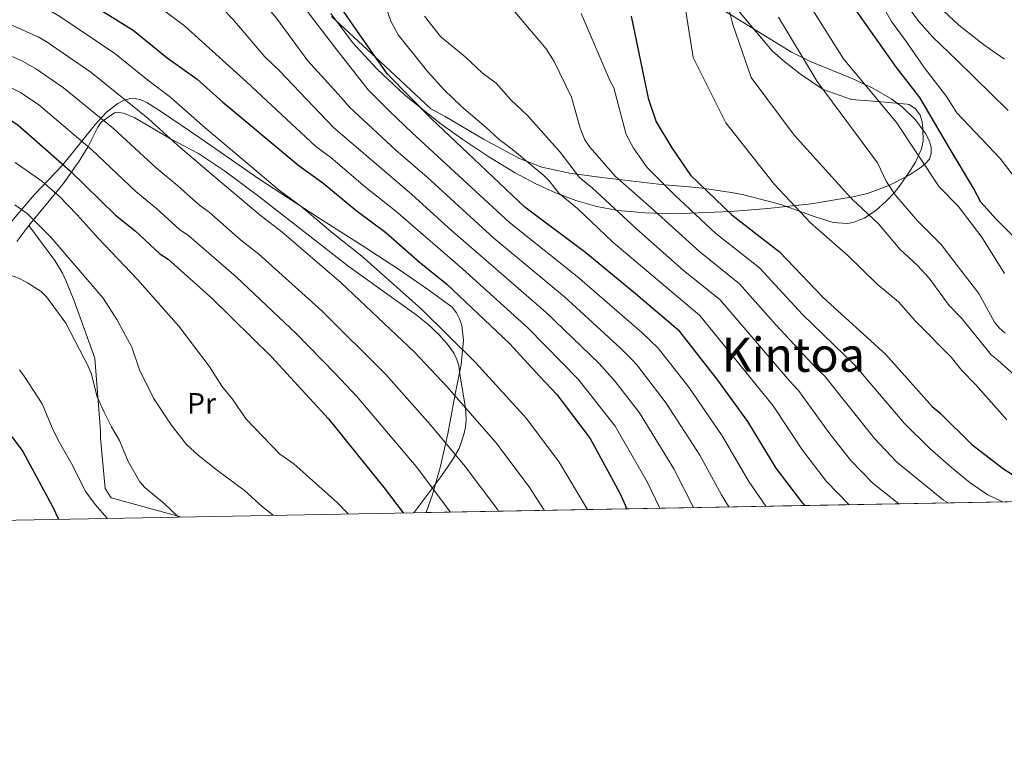
# Model space of a CAD drawing. Units: metres. Extents: x 620507 to 627377, y 766717 to 771467.
# Drawn here: x 624998 to 625330, y 766717 to 766965 of the extents above; entities that cross this region are included whole.
import ezdxf
from ezdxf.enums import TextEntityAlignment as Align

# ---------------------------------------------------------------- set-up
doc = ezdxf.new("R2010")
doc.units = ezdxf.units.M
doc.header["$MEASUREMENT"] = 0
doc.linetypes.add('DGN Style 2', pattern=[85.79044999999999, 51.47427, -34.31618])
doc.linetypes.add('DGN Style 3', pattern=[120.10663000000001, 85.79045, -34.31618])
for name, color, linetype, lineweight in [('Altimetria', 7, 'Continuous', 0), ('Complex', 7, 'Continuous', 0), ('Edificios-construcciones', 7, 'Continuous', 0), ('Entidades rusticas', 7, 'Continuous', 0), ('Líneas cierres', 7, 'Continuous', 0), ('Marco', 7, 'Continuous', 0), ('Textos rotulacion', 7, 'Continuous', 0), ('Zona arbolada', 7, 'Continuous', 0)]:
    doc.layers.add(name, color=color, linetype=linetype, lineweight=lineweight)
doc.styles.add('Style-Arial Narrow', font='txt')
doc.styles.add('Style-Times New Roman', font='txt')

msp = doc.modelspace()

# ---------------------------------------------------------------- linework, layer by layer
at = {"layer": 'Altimetria', "color": 30, "linetype": 'Continuous', "lineweight": 0, "flags": 128}
for points, elevation in [([(625174.632, 767091.335), (625186.483, 767089.7350000001), (625194.257, 767087.3759999999), (625200.3400000001, 767084.818), (625204.611, 767081.639), (625206.9099999999, 767079.7450000001), (625213.075, 767071.3319999999), (625219.1499999999, 767052.962), (625225.1359999999, 767024.6359999999), (625232.8430000001, 766984.8289999999), (625238.2579999999, 766963.176), (625244.3600000001, 766945.2790000001), (625258.919, 766925.9550000001), (625277.963, 766904.7949999999), (625278.487, 766904.223), (625287.2990000001, 766896.007), (625294.5320000001, 766887.479), (625300.429, 766881.9850000001), (625304.4199999999, 766877.781), (625311.1410000001, 766868.5220000001), (625315.328, 766864.1969999999), (625325.28, 766851.976), (625327.5179999999, 766850.0900000001), (625333.1030000001, 766845.0420000001)], 665), ([(624976.202, 767021.6740000001), (624998.033, 767021.8600000001), (625022.068, 767019.0760000001), (625038.4299999999, 767014.8289999999), (625048.672, 767011.4029999999), (625060.145, 767004.587), (625078.3090000001, 766990.2760000001), (625088.629, 766976.5530000001), (625093.3459999999, 766969.6229999999), (625104.0179999999, 766955.6440000001), (625115.3630000001, 766941.2080000001), (625122.3630000001, 766934.2180000001), (625130.1799999999, 766926.6359999999), (625162.9469999999, 766896.442), (625185.7720000001, 766878.3570000001), (625207.527, 766859.4070000001), (625213.129, 766854.159), (625223.3670000001, 766841.0360000001), (625234.692, 766824.7039999999), (625243.6359999999, 766809.271), (625249.3929999999, 766800.9469999999)], 705), ([(625236.925, 766800.7180000001), (625234.3899999999, 766804.7320000001), (625227.105, 766818.139), (625215.817, 766835.6059999999), (625205.8770000001, 766848.5519999999), (625204.1699999999, 766850.3740000001), (625200.385, 766854.189), (625181.4979999999, 766871.48), (625157.6950000001, 766891.2650000001), (625135.2139999999, 766911.7080000001), (625124.699, 766920.804), (625109.102, 766935.3160000001), (625106.344, 766938.5530000001), (625095.054, 766950.905), (625084.4820000001, 766965.26), (625070.7080000001, 766981.6939999999), (625058.423, 766990.9280000001), (625042.855, 767000.8219999999), (625026.2069999999, 767008.406), (625012.102, 767010.628), (624994.7139999999, 767013.51)], 710), ([(625224.9880000001, 766800.4990000001), (625218.318, 766813.5279999999), (625206.7649999999, 766832.3999999999), (625198.6240000001, 766842.9450000001), (625193.243, 766848.9709999999), (625175.3230000001, 766866.229), (625142.473, 766894.744), (625129.9340000001, 766906.027), (625103.6869999999, 766928.4709999999), (625085.6710000001, 766947.4450000001), (625080.639, 766952.3389999999), (625069.788, 766965.0249999999), (625066.2919999999, 766968.5989999999), (625052.338, 766980.4639999999), (625042.682, 766986.9720000001), (625029.5090000001, 766994.398), (625023.217, 766997.449), (625012.716, 766999.9950000001), (625009.3049999999, 767001.1200000001), (624998.727, 767002.8940000001), (624984.2050000001, 767004.459)], 715), ([(625213.663, 766800.291), (625209.378, 766809.149), (625198.5830000001, 766827.915), (625186.101, 766843.753), (625169.148, 766860.977), (625147.1910000001, 766880.9110000001), (625124.672, 766900.3630000001), (625114.47, 766908.4340000001), (625102.8500000001, 766918.3319999999), (625097.7660000001, 766922.1300000001), (625074.527, 766943.764), (625053.506, 766962.7450000001), (625038.4909999999, 766974.031), (625024.7339999999, 766982.3999999999), (625007.6140000001, 766990.01), (624985.578, 766994.5789999999)], 720), ([(625220.308, 766981.2690000001), (625224.8219999999, 766952.078), (625235.9110000001, 766930.104), (625252.281, 766909.254), (625262.858, 766898.031), (625264.4369999999, 766896.4199999999), (625276.9950000001, 766885.4110000001), (625286.881, 766875.676), (625294.06, 766869.78), (625299.7620000001, 766863.298), (625311.831, 766851.105), (625315.3470000001, 766846.6340000001), (625319.935, 766841.913), (625330.4880000001, 766830.031)], 670), ([(625189.2450000001, 766799.842), (625179.736, 766815.838), (625168.6780000001, 766830.4580000001), (625151.619, 766849.2860000001), (625133.287, 766867.389), (625113.3060000001, 766885.128), (625103.4950000001, 766892.8500000001), (625092.706, 766902.037), (625085.5320000001, 766907.2479999999), (625059.7409999999, 766928.9950000001), (625048.892, 766938.5430000001), (625041.119, 766944.3770000001), (625030.06, 766953.442), (625011.568, 766965.892), (625007.9180000001, 766967.9950000001), (624997.6810000001, 766972.4650000001)], 730), ([(625294.442, 766972.966), (625300.882, 766964.233), (625305.551, 766958.9210000001), (625313.8459999999, 766951.081), (625330.9310000001, 766934.264)], 640), ([(625120.351, 766972.142), (625123.0079999999, 766964.3260000001), (625125.5260000001, 766959.7050000001), (625135.4680000001, 766947.2380000001), (625141.0290000001, 766941.185), (625146.8019999999, 766935.564), (625155.172, 766928.5220000001), (625159.5, 766924.4299999999), (625164.0260000001, 766921.047), (625174.585, 766912.2690000001), (625176.368, 766910.5160000001), (625179.604, 766906.345), (625186.044, 766901.1510000001), (625197.76, 766889.851), (625227.091, 766865.1410000001), (625251.862, 766834.7280000001), (625261.7250000001, 766819.815), (625269.831, 766809.244), (625277.406, 766801.4610000001)], 695), ([(625329.783, 766879.2920000001), (625322.06, 766891.6100000001), (625314.1810000001, 766902.0320000001), (625307.737, 766908.486), (625293.311, 766930.1740000001), (625275.5490000001, 766951.577), (625263.8189999999, 766970.1000000001)], 655), ([(625294.155, 766801.7690000001), (625285.348, 766808.702), (625277.8970000001, 766816.494), (625270.568, 766825.821), (625260.388, 766839.926), (625257.2820000001, 766843.1529999999), (625233.801, 766870.5160000001), (625221.6680000001, 766880.3459999999), (625205.7579999999, 766894.3659999999), (625190.852, 766908.142), (625186.604, 766911.6140000001), (625180.06, 766920.1670000001), (625169.0349999999, 766932.5449999999), (625163.4839999999, 766937.7990000001), (625158.4820000001, 766943.389), (625153.7490000001, 766946.854), (625148.102, 766952.229), (625139.8060000001, 766959.1869999999), (625134.3800000001, 766965.963)], 690), ([(625310.756, 766802.074), (625309.2409999999, 766802.959), (625293.4140000001, 766815.865), (625285.962, 766823.744), (625269.119, 766844.9010000001), (625266.6939999999, 766847.1400000001), (625252.8840000001, 766861.9110000001), (625240.51, 766875.8910000001), (625227.0719999999, 766886.5860000001), (625210.6910000001, 766901.396), (625198.6259999999, 766912.068), (625190.1229999999, 766921.7520000001), (625188.355, 766924.3459999999), (625186.787, 766928.311), (625183.905, 766938.666), (625178.084, 766950.658), (625175.337, 766954.9750000001), (625164.76, 766967.426)], 685), ([(625187.1140000001, 766966.8330000001), (625196.962, 766944.0590000001), (625198.163, 766941.8640000001), (625202.3389999999, 766926.1100000001), (625204.763, 766921.5689999999), (625209.3870000001, 766914.99), (625218.7250000001, 766905.6980000001), (625232.476, 766892.827), (625247.22, 766881.2660000001), (625261.713, 766865.521), (625279.3230000001, 766848.466), (625295.8999999999, 766828.8940000001), (625304.554, 766820.3929999999), (625311.889, 766813.994), (625318.2010000001, 766808.817), (625324.1270000001, 766804.8060000001), (625329.0549999999, 766802.4099999999)], 680), ([(625333.4750000001, 766911.3230000001), (625328.2490000001, 766918.0050000001), (625313.655, 766933.4269999999), (625310.172, 766938.95), (625302.6300000001, 766948.73), (625296.442, 766957.79), (625291.625, 766964.1840000001), (625288.949, 766968.935)], 645), ([(625329.7919999999, 766951.479), (625323.0860000001, 766956.1159999999), (625314.4070000001, 766962.97), (625309.1540000001, 766967.818)], 635), ([(624994.611, 766963.264), (625004.186, 766959.0730000001), (625006.9240000001, 766957.496), (625021.956, 766947.142), (625041.263, 766931.503), (625051.131, 766922.537), (625063.4070000001, 766912.0900000001), (625078.966, 766898.959), (625086.27, 766893.405), (625106.345, 766876.158), (625131, 766852.8019999999), (625142.0549999999, 766841.0989999999), (625158.3970000001, 766822.381), (625169.6100000001, 766807.4809999999), (625174.6910000001, 766799.575)], 735), ([(625329.987, 766859.175), (625327.9280000001, 766860.993), (625326.3970000001, 766862.9680000001), (625321.0460000001, 766872.6259999999), (625313.435, 766882.4210000001), (625308.3840000001, 766889.067), (625300.4439999999, 766897.06), (625292.923, 766905.784), (625289.97, 766910.1470000001), (625286.932, 766916.605), (625266.5830000001, 766944.021), (625253.5760000001, 766965.629)], 660), ([(624993.1499999999, 766953.361), (624999.173, 766950.709), (625003.659, 766948.1570000001), (625012.7579999999, 766941.8640000001), (625029.672, 766928.006), (625043.959, 766914.8559999999), (625051.3189999999, 766908.834), (625058.5900000001, 766902.2779999999), (625061.834, 766899.925), (625072.4010000001, 766890.6699999999), (625078.575, 766885.7860000001), (625099.73, 766866.7409999999), (625121.3530000001, 766845.3090000001), (625136.3840000001, 766828.3670000001), (625148.1159999999, 766814.304), (625159.085, 766799.702), (625159.351, 766799.2930000001)], 740), ([(624992.162, 766943.2790000001), (624998.325, 766940.2320000001), (625004.4240000001, 766936.081), (625022.3360000001, 766920.9750000001), (625037.092, 766906.9029999999), (625044.112, 766901.246), (625051.8910000001, 766894.111), (625054.94, 766892.0449999999), (625070.8829999999, 766878.1710000001), (625091.281, 766859.024), (625104.2420000001, 766845.619), (625111.7069999999, 766837.817), (625131.53, 766814.327), (625143.1810000001, 766798.996)], 745), ([(624996.521, 766916.7390000001), (625005.5109999999, 766910.4010000001), (625011.372, 766905.206), (625017.348, 766899.0660000001), (625024.4340000001, 766891.182), (625037.669, 766877.3119999999), (625051.618, 766861.5789999999), (625061.8700000001, 766848.135), (625066.074, 766841.334), (625069.638, 766836.983), (625074.3360000001, 766830.2920000001), (625085.666, 766818.5290000001), (625090.3260000001, 766815.227), (625105.023, 766802.139), (625108.629, 766798.362)], 755), ([(625083.3600000001, 766797.898), (625079.8319999999, 766800.7239999999), (625073.781, 766806.287), (625064.6529999999, 766812.969), (625058.1229999999, 766818.128), (625054.166, 766821.7760000001), (625048.987, 766828.406), (625043.041, 766837.3570000001), (625038.419, 766846.9010000001), (625035.7820000001, 766854.56), (625030.781, 766863.861), (625026.1359999999, 766870.9850000001), (625008.5349999999, 766891.56), (625000.5320000001, 766899.5179999999), (624996.392, 766902.4369999999)], 760), ([(625051.496, 766797.3119999999), (625046.663, 766801.882), (625040.118, 766807.247), (625038.4739999999, 766809.1300000001), (625034.534, 766815.97), (625031.6130000001, 766823.0590000001), (625028.888, 766827.6799999999), (625026.4550000001, 766832.6769999999), (625024.142, 766837.798), (625022.0590000001, 766845.794), (625021.111, 766848.1100000001), (625013.53, 766862.638), (625006.994, 766871.503), (625005.2139999999, 766873.28), (625000.6429999999, 766876.166), (624998.1780000001, 766877.5079999999), (624993.426, 766879.355)], 765), ([(625027.483, 766796.872), (625023.4070000001, 766801.4780000001), (625020.3319999999, 766805.791), (625015.503, 766815.365), (625011.379, 766822.4110000001), (625009.2420000001, 766826.5800000001), (625005.527, 766835.4170000001), (624999.55, 766844.7450000001), (624997.976, 766846.834)], 770)]:
    msp.add_lwpolyline(points, dxfattribs=dict(at, elevation=elevation))
at = {"layer": 'Altimetria', "color": 30, "linetype": 'Continuous', "lineweight": 30, "flags": 128}
for points, elevation in [([(625262.5590000001, 766801.189), (625261.7660000001, 766801.9950000001), (625252.882, 766813.81), (625243.3360000001, 766829.53), (625233.21, 766843.3859999999), (625220.382, 766859.7660000001), (625205.4469999999, 766872.4709999999), (625188.675, 766886.229), (625168.2, 766901.619), (625151.088, 766917.767), (625136.6799999999, 766931.3910000001), (625121.8800000001, 766946.46), (625111.781, 766960.788), (625100.3970000001, 766977.561), (625093.122, 766989.54), (625083.733, 767002.3030000001), (625071.9750000001, 767012.456), (625058.6370000001, 767019.852), (625045.246, 767026.3019999999), (625031.2209999999, 767029.943), (625013.253, 767030.96), (625001.379, 767030.6840000001), (624999.1240000001, 767030.5530000001)], 700), ([(624989.3090000001, 766984.754), (624992.8470000001, 766984.068), (625000.7509999999, 766981.6670000001), (625011.6499999999, 766976.9170000001), (625016.212, 766974.2890000001), (625025.855, 766967.706), (625036.179, 766961.2609999999), (625047.649, 766951.986), (625057.781, 766944.7350000001), (625066.4299999999, 766937.054), (625092.098, 766915.537), (625100.135, 766909.858), (625111.2849999999, 766900.659), (625121.372, 766893.1470000001), (625132.595, 766883.2990000001), (625141.939, 766875.7339999999), (625162.973, 766855.726), (625173.0860000001, 766844.706), (625178.96, 766838.5349999999), (625190.1640000001, 766823.7650000001), (625200.119, 766805.402), (625202.55, 766800.087)], 725), ([(625334.585, 766889.976), (625326.892, 766897.605), (625321.7849999999, 766903.3659999999), (625319.341, 766908.058), (625311.075, 766921.736), (625301.1880000001, 766938.638), (625293.4099999999, 766948.669), (625271.4550000001, 766979.7960000001)], 650), ([(625203.9839999999, 766965.9569999999), (625209.7409999999, 766938.355), (625212.429, 766930.3500000001), (625217.696, 766921.675), (625223.9780000001, 766912.4199999999)], 675), ([(624978.378, 766937.5689999999), (624982.3330000001, 766936.673), (624985.402, 766935.6610000001), (624992.9920000001, 766932.307), (624997.504, 766929.226), (625015, 766913.9450000001), (625030.226, 766898.9510000001), (625036.906, 766893.659), (625045.193, 766885.9450000001), (625048.0460000001, 766884.165), (625062.9920000001, 766870.754), (625082.8319999999, 766851.307), (625102.061, 766830.325), (625121.142, 766806.733), (625127.1429999999, 766798.702)], 750), ([(625223.9780000001, 766912.4199999999), (625237.881, 766899.068), (625253.9299999999, 766886.642), (625268.7579999999, 766871.1440000001), (625289.6710000001, 766852.1599999999), (625305.4240000001, 766834.5150000001), (625307.966, 766832.392), (625318.6869999999, 766821.7479999999), (625329.4469999999, 766813.497), (625334.031, 766810.649)], 675), ([(624994.7609999999, 766825.0660000001), (624999.02, 766819.335), (625009.0320000001, 766800.8999999999), (625011.0290000001, 766796.5689999999)], 775)]:
    msp.add_lwpolyline(points, dxfattribs=dict(at, elevation=elevation))
at = {"layer": 'Complex', "color": 92, "linetype": 'DGN Style 3', "lineweight": 0}
for points in [[(625232.844, 766969.308, 679.153), (625257.967, 766953.8859999999, 677.499), (625264.6089999999, 766950.5970000001, 676.76), (625278.3899999999, 766944.942, 674.9540000000001), (625285.217, 766941.8360000001, 674.19), (625291.7919999999, 766938.0490000001, 673.722), (625295.398, 766935.3130000001, 674.1990000000001), (625299.712, 766931.1059999999, 676.087), (625303.183, 766926.443, 678.7280000000001), (625304.358, 766924.102, 680.104), (625305.0279999999, 766921.842, 681.396), (625305.0959999999, 766919.7280000001, 682.513), (625304.4639999999, 766917.824, 683.365), (625303.0349999999, 766916.196, 683.862), (625301.6840000001, 766915.1680000001, 684.0360000000001), (625297.5830000001, 766912.446, 684.27), (625290.8049999999, 766908.943, 684.2520000000001), (625283.5819999999, 766906.2949999999, 684.381), (625278.693, 766905.094, 684.876), (625264.665, 766902.8019999999, 687.146), (625250.021, 766901.1710000001, 689.92), (625237.55, 766900.1710000001, 692.916), (625218.274, 766899.425, 699.005), (625208.663, 766899.706, 701.689), (625199.476, 766900.564, 703.42), (625192.3700000001, 766901.919, 704.27), (625185.378, 766903.9299999999, 704.8530000000001), (625178.486, 766906.5290000001, 705.248), (625171.683, 766909.648, 705.535), (625164.9539999999, 766913.22, 705.792), (625156.0760000001, 766918.5689999999, 706.227), (625147.277, 766924.4410000001, 706.94), (625139.585, 766929.9480000001, 707.884), (625127.5149999999, 766939.5970000001, 709.759), (625118.3800000001, 766948.104, 711.467), (625110.1259999999, 766957.1610000001, 713.197), (625102.79, 766966.888, 714.846)], [(624993.2720000001, 766894.433, 780.955), (625002.979, 766905.9450000001, 778.27), (625012.5860000001, 766915.97, 775.236), (625023.5560000001, 766929.635, 770.095), (625027.273, 766933.6130000001, 768.216), (625031.05, 766936.592, 766.4200000000001), (625032.966, 766937.5730000001, 765.585), (625034.9040000001, 766938.1440000001, 764.808), (625036.865, 766938.2520000001, 764.1030000000001), (625038.852, 766937.8430000001, 763.48), (625040.8670000001, 766936.865, 762.955), (625046.088, 766933.4979999999, 761.811), (625058.3700000001, 766925.1810000001, 759.62), (625078.9240000001, 766910.997, 756.871), (625098.565, 766898.212, 754.462), (625113.3389999999, 766888.788, 753.006), (625125.916, 766880.5660000001, 752.349), (625136.219, 766873.503, 752.426), (625143.6799999999, 766867.9269999999, 752.976), (625145.1329999999, 766866.1089999999, 753.264), (625146.1950000001, 766864.057, 753.6320000000001), (625146.908, 766861.8049999999, 754.073), (625147.459, 766856.8360000001, 755.145), (625146.723, 766848.73, 757.121), (625144.594, 766838.1340000001, 760.147), (625142.173, 766825.324, 764.711), (625139.594, 766813.967, 769.208), (625137.0519999999, 766804.946, 772.808), (625134.94, 766798.845, 775.112), (625341.946, 766802.6470000001, 677.802)]]:
    msp.add_polyline3d(points, dxfattribs=at)
at = {"layer": 'Edificios-construcciones', "color": 250, "linetype": 'DGN Style 2', "lineweight": 0}
for points in [[(625103.037, 766965.845, 701.397), (625121.112, 766949.1140000001, 699.16), (625136.449, 766934.781, 697.7470000000001), (625141.345, 766932.186, 696.124), (625154.219, 766924.5660000001, 695.049), (625166.398, 766918.0079999999, 693.4060000000001), (625173.8470000001, 766915.146, 692.068), (625183.3459999999, 766913.0989999999, 689.726), (625194.0800000001, 766911.649, 686.428), (625215.084, 766909.1300000001, 679.089), (625222.2749999999, 766908.601, 677.008), (625227.9140000001, 766908.067, 675.862), (625237.8200000001, 766906.561, 675.331), (625241.913, 766905.767, 674.458), (625254.452, 766902.6070000001, 670.977), (625265.98, 766898.396, 668.758), (625272.0249999999, 766896.5120000001, 666.941), (625276.801, 766896.2039999999, 665.291), (625279.1570000001, 766896.629, 664.464), (625282.436, 766897.9709999999, 663.272), (625286.379, 766900.4890000001, 661.663), (625289.919, 766903.6429999999, 660.081), (625292.713, 766906.642, 658.809), (625294.2749999999, 766908.5930000001, 658.821), (625297.1969999999, 766912.717, 657.787), (625299.743, 766916.8530000001, 656.6030000000001), (625301.797, 766921.271, 655.596), (625302.351, 766923.885, 655.245), (625302.2409999999, 766928.051, 654.753), (625302.038, 766930.4510000001, 654.111), (625301.3400000001, 766932.6000000001, 653.5360000000001), (625299.7749999999, 766934.7960000001, 653.351), (625297.685, 766936.2250000001, 653.461), (625296.9199999999, 766936.395, 653.5360000000001), (625289.56, 766937.003, 655.0020000000001), (625286.925, 766937.2280000001, 656.169), (625278.2, 766937.967, 661.32), (625268.652, 766941.2320000001, 660), (625261.038, 766946.47, 665.075), (625255.1300000001, 766951.033, 665.908), (625251.4979999999, 766954.3300000001, 666.4), (625235.818, 766972.9310000001, 665)], [(625130.763, 766798.7679999999, 748.655), (625139.835, 766810.827, 743.272), (625143.8300000001, 766816.6059999999, 740.687), (625146.014, 766820.358, 738.933), (625147.6680000001, 766825.0760000001, 736.266), (625148.142, 766827.531, 735.126), (625148.3700000001, 766829.97, 734.423), (625148.344, 766832.334, 734.388), (625148.1329999999, 766834.1370000001, 735), (625146.2209999999, 766845.378, 741.0500000000001), (625145.9280000001, 766848.1710000001, 739.595), (625145.308, 766850.402, 738.517), (625144.2720000001, 766852.5430000001, 737.934), (625142.4539999999, 766855.071, 737.941), (625139.1570000001, 766858.828, 738.304), (625135.496, 766862.253, 738.795), (625131.567, 766865.381, 739.112), (625108.5260000001, 766881.919, 739.524), (625078.925, 766905.003, 741.861), (625066.98, 766913.9439999999, 742.8290000000001), (625058.257, 766919.7350000001, 743.457), (625048.8219999999, 766924.6340000001, 735), (625036.78, 766931.719, 746.016), (625032.9880000001, 766933.365, 745.61), (625030.4180000001, 766933.6059999999, 745.464), (625029.9169999999, 766933.375, 745.5020000000001), (625026.192, 766930.8559999999, 740), (625025.5050000001, 766930.2450000001, 739.32), (625024.342, 766928.5590000001, 739.655), (625021.0730000001, 766922.0390000001, 745), (625017.7620000001, 766916.824, 747.258), (625016.5220000001, 766914.962, 748.373), (625015.486, 766913.4650000001, 750), (625012.646, 766909.486, 756.224), (625001.05, 766895.4780000001, 761.655)], [(625001.05, 766895.4780000001, 764.264), (625009.855, 766883.6640000001, 763.8580000000001), (625012.442, 766879.3770000001, 763.859), (625013.5660000001, 766876.979, 763.8580000000001), (625016.3859999999, 766870.075, 763.04), (625023.3300000001, 766850.798, 764.061), (625025.253, 766826.3900000001, 764.8720000000001), (625025.213, 766823.8700000001, 765.278), (625026.8090000001, 766806.9099999999, 766.089), (625028.814, 766803.798, 766.292), (625052.227, 766797.3260000001, 765.023)]]:
    msp.add_polyline3d(points, dxfattribs=at)
at = {"layer": 'Entidades rusticas', "color": 92, "linetype": 'Continuous', "lineweight": 0}
msp.add_polyline3d([(624997.038, 766890.0530000001, 763.544), (625001.05, 766895.4780000001, 761.655)], dxfattribs=at)
at = {"layer": 'Líneas cierres', "color": 250, "linetype": 'Continuous', "lineweight": 0, "extrusion": (0.4252921751345958, 0.007811178660820138, 0.9050224037322021), "elevation": 272556.0948858422, "flags": 128}
msp.add_lwpolyline([(755189.8663847549, -578308.5241799406), (755189.8663847547, -578079.7553548354)], dxfattribs=at)
at = {"layer": 'Marco', "color": 250, "linetype": 'Continuous', "lineweight": 0, "flags": 128}
msp.add_lwpolyline([(620507.3700000001, 771344.1400000001), (623899.06, 771404.79), (627290.76, 771467.1000000001), (627333.8899999999, 769153.56), (627377.01, 766840.02), (623983.01, 766777.69), (620589.02, 766717.0700000001), (620548.2, 769030.6000000001)], close=True, dxfattribs=at)
at = {"layer": 'Zona arbolada', "color": 92, "linetype": 'DGN Style 3', "lineweight": 0}
for points in [[(625305.0279999999, 766921.842, 681.396), (625304.358, 766924.102, 680.104), (625303.183, 766926.443, 678.7280000000001), (625299.712, 766931.1059999999, 676.087), (625295.398, 766935.3130000001, 674.1990000000001), (625291.7919999999, 766938.0490000001, 673.722), (625285.217, 766941.8360000001, 674.19), (625278.3899999999, 766944.942, 674.9540000000001), (625264.6089999999, 766950.5970000001, 676.76), (625257.967, 766953.8859999999, 677.499), (625232.844, 766969.308, 679.153)], [(625102.79, 766966.888, 714.846), (625110.1259999999, 766957.1610000001, 713.197), (625118.3800000001, 766948.104, 711.467), (625127.5149999999, 766939.5970000001, 709.759), (625139.585, 766929.9480000001, 707.884), (625147.277, 766924.4410000001, 706.94), (625156.0760000001, 766918.5689999999, 706.227), (625164.9539999999, 766913.22, 705.792), (625171.683, 766909.648, 705.535), (625178.486, 766906.5290000001, 705.248), (625185.378, 766903.9299999999, 704.8530000000001), (625192.3700000001, 766901.919, 704.27), (625199.476, 766900.564, 703.42), (625208.663, 766899.706, 701.689), (625218.274, 766899.425, 699.005), (625237.55, 766900.1710000001, 692.916), (625250.021, 766901.1710000001, 689.92), (625264.665, 766902.8019999999, 687.146), (625278.693, 766905.094, 684.876), (625283.5819999999, 766906.2949999999, 684.381), (625290.8049999999, 766908.943, 684.2520000000001), (625297.5830000001, 766912.446, 684.27), (625301.6840000001, 766915.1680000001, 684.0360000000001), (625303.0349999999, 766916.196, 683.862), (625304.4639999999, 766917.824, 683.365), (625305.0959999999, 766919.7280000001, 682.513), (625305.0279999999, 766921.842, 681.396)], [(625134.94, 766798.845, 775.112), (625137.0519999999, 766804.946, 772.808), (625139.594, 766813.967, 769.208), (625142.173, 766825.324, 764.711), (625144.594, 766838.1340000001, 760.147), (625146.723, 766848.73, 757.121), (625147.459, 766856.8360000001, 755.145), (625146.908, 766861.8049999999, 754.073), (625146.1950000001, 766864.057, 753.6320000000001), (625145.1329999999, 766866.1089999999, 753.264), (625143.6799999999, 766867.9269999999, 752.976), (625136.219, 766873.503, 752.426), (625125.916, 766880.5660000001, 752.349), (625113.3389999999, 766888.788, 753.006), (625098.565, 766898.212, 754.462), (625078.9240000001, 766910.997, 756.871), (625058.3700000001, 766925.1810000001, 759.62), (625046.088, 766933.4979999999, 761.811), (625040.8670000001, 766936.865, 762.955), (625038.852, 766937.8430000001, 763.48), (625036.865, 766938.2520000001, 764.1030000000001), (625034.9040000001, 766938.1440000001, 764.808), (625032.966, 766937.5730000001, 765.585), (625031.05, 766936.592, 766.4200000000001), (625027.273, 766933.6130000001, 768.216), (625023.5560000001, 766929.635, 770.095), (625012.5860000001, 766915.97, 775.236), (625002.979, 766905.9450000001, 778.27), (624993.2720000001, 766894.433, 780.955)]]:
    msp.add_polyline3d(points, dxfattribs=at)

# ---------------------------------------------------------------- texts
at = {"layer": 'Entidades rusticas', "color": 92, "linetype": 'Continuous', "lineweight": 0, "style": 'Style-Arial Narrow'}
msp.add_text('Pr', height=7.000002, dxfattribs=at).set_placement((625059.2448385227, 766835.565001, 757.087), align=Align.MIDDLE_CENTER)
at = {"layer": 'Textos rotulacion', "color": 250, "linetype": 'Continuous', "lineweight": 0, "style": 'Style-Times New Roman'}
msp.add_text('Kintoa', height=11.500002, dxfattribs=at).set_placement((625258.5955201336, 766851.9650009999, 686.412), align=Align.MIDDLE_CENTER)

doc.saveas('drawing.dxf')
